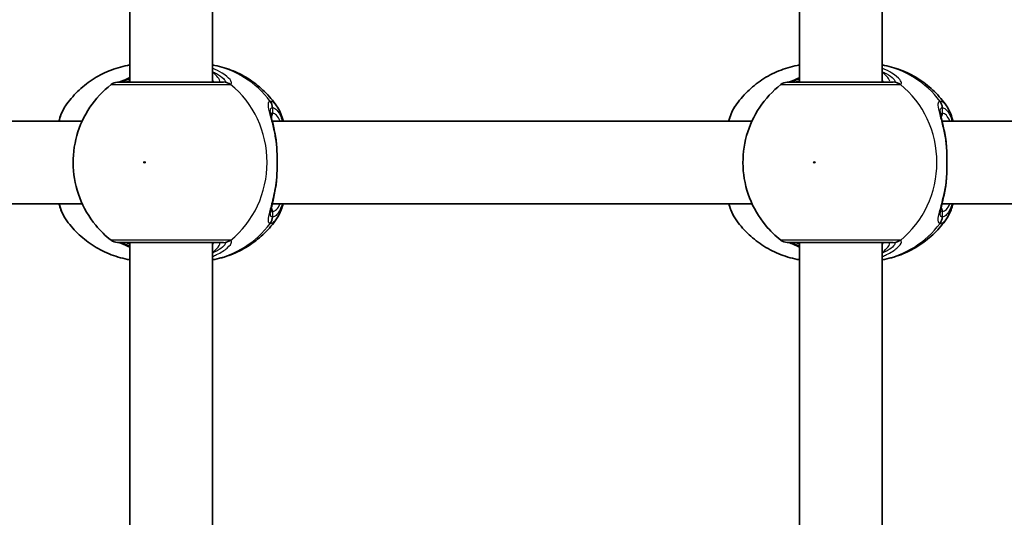
# Model space of a CAD drawing. Units: millimetres. Extents: x -3392 to 4593, y -3763 to 4105.
# Drawn here: x -464 to -273, y 1755 to 1851 of the extents above; entities that cross this region are included whole.
import ezdxf

# ---------------------------------------------------------------- set-up
doc = ezdxf.new("R2010")
doc.units = ezdxf.units.MM
doc.layers.add('Widoczne (ISO)', color=7, linetype='Continuous', lineweight=35)
doc.layers.add('Widoczne wąskie (ISO)', color=7, linetype='Continuous', lineweight=25)

msp = doc.modelspace()

# ---------------------------------------------------------------- linework, layer by layer
at = {"layer": 'Widoczne (ISO)'}
for p, q in [((-442.31, 1907.86), (-442.31, 1838.86)), ((-426.31, 1907.86), (-426.31, 1838.86)), ((-312.75, 1907.86), (-312.75, 1838.86)), ((-296.75, 1907.86), (-296.75, 1838.86)), ((-451.51, 1831.36), (-544.31, 1831.36)), ((-321.95, 1831.36), (-414.75, 1831.36)), ((-192.39, 1831.36), (-285.19, 1831.36)), ((-451.51, 1815.36), (-544.31, 1815.36)), ((-321.95, 1815.36), (-414.75, 1815.36)), ((-192.39, 1815.36), (-285.19, 1815.36)), ((-442.31, 1807.86), (-442.31, 1738.86)), ((-426.31, 1807.86), (-426.31, 1738.86)), ((-312.75, 1807.86), (-312.75, 1738.86)), ((-296.75, 1807.86), (-296.75, 1738.86))]:
    msp.add_line(p, q, dxfattribs=at)
for centre, start, end in [((-444.69, 1836.86), 90, 128.0878), ((-315.13, 1836.86), 90, 128.0878), ((-444.69, 1809.86), 231.9122, 270), ((-315.13, 1809.86), 231.9122, 270)]:
    msp.add_arc(centre, 2, start, end, dxfattribs=at)
for points, knots in [([(-454.72, 1834.32), (-454.04, 1835.3), (-453.27, 1836.21), (-451.55, 1837.9), (-450.6, 1838.66), (-448.56, 1840.01), (-447.47, 1840.59), (-445.18, 1841.54), (-443.98, 1841.9), (-442.61, 1842.17), (-442.46, 1842.2), (-442.31, 1842.23)], [0.6287727, 0.6287727, 0.6287727, 0.6287727, 0.8171774, 0.8171774, 1.0055821, 1.0055821, 1.1939869, 1.1939869, 1.3823916, 1.3823916, 1.4050095, 1.4050095, 1.4050095, 1.4050095]), ([(-413.9, 1834.32), (-414.58, 1835.3), (-415.36, 1836.21), (-417.08, 1837.9), (-418.03, 1838.66), (-420.07, 1840.01), (-421.16, 1840.59), (-423.45, 1841.54), (-424.65, 1841.9), (-426.02, 1842.17), (-426.16, 1842.2), (-426.31, 1842.23)], [3.7703653, 3.7703653, 3.7703653, 3.7703653, 3.95877, 3.95877, 4.1471748, 4.1471748, 4.3355795, 4.3355795, 4.5239842, 4.5239842, 4.5466022, 4.5466022, 4.5466022, 4.5466022]), ([(-325.16, 1834.32), (-324.48, 1835.3), (-323.71, 1836.21), (-321.99, 1837.9), (-321.04, 1838.66), (-319, 1840.01), (-317.91, 1840.59), (-315.62, 1841.54), (-314.42, 1841.9), (-313.05, 1842.17), (-312.9, 1842.2), (-312.75, 1842.23)], [0.6287727, 0.6287727, 0.6287727, 0.6287727, 0.8171774, 0.8171774, 1.0055821, 1.0055821, 1.1939869, 1.1939869, 1.3823916, 1.3823916, 1.4050095, 1.4050095, 1.4050095, 1.4050095]), ([(-284.34, 1834.32), (-285.02, 1835.3), (-285.8, 1836.21), (-287.52, 1837.9), (-288.47, 1838.66), (-290.51, 1840.01), (-291.6, 1840.59), (-293.89, 1841.54), (-295.09, 1841.9), (-296.46, 1842.17), (-296.61, 1842.2), (-296.75, 1842.23)], [3.7703653, 3.7703653, 3.7703653, 3.7703653, 3.95877, 3.95877, 4.1471748, 4.1471748, 4.3355795, 4.3355795, 4.5239842, 4.5239842, 4.5466022, 4.5466022, 4.5466022, 4.5466022]), ([(-445.92, 1838.43), (-447.53, 1837.17), (-448.91, 1835.67), (-451.16, 1832.32), (-452.01, 1830.46), (-453.1, 1826.57), (-453.33, 1824.53), (-453.15, 1820.46), (-452.73, 1818.43), (-451.26, 1814.59), (-450.21, 1812.78), (-448.01, 1810.12), (-447.02, 1809.14), (-445.92, 1808.29)], [5.357278, 5.357278, 5.357278, 5.357278, 5.673898, 5.673898, 5.998711, 5.998711, 6.330073, 6.330073, 6.663452, 6.663452, 6.993261, 6.993261, 7.209092, 7.209092, 7.209092, 7.209092]), ([(-424.18, 1838.86), (-424.33, 1838.86), (-424.51, 1838.86), (-425.61, 1838.86), (-427.03, 1838.86), (-430.4, 1838.86), (-432.32, 1838.86), (-436.05, 1838.86), (-437.85, 1838.86), (-440.9, 1838.86), (-442.17, 1838.86), (-443.97, 1838.86), (-444.52, 1838.86), (-444.68, 1838.86), (-444.69, 1838.86), (-444.69, 1838.86)], [0, 0, 0, 0, 0.129537, 0.129537, 0.725375, 0.725375, 1.299703, 1.299703, 1.842753, 1.842753, 2.356937, 2.356937, 2.86021, 2.86021, 2.946089, 2.946089, 2.946089, 2.946089]), ([(-442.31, 1839.76), (-442.35, 1839.75), (-442.38, 1839.73), (-442.99, 1839.45), (-443.5, 1839.23), (-444.17, 1838.96), (-444.39, 1838.89), (-444.5, 1838.86), (-444.51, 1838.86), (-444.52, 1838.86)], [2.9030306, 2.9030306, 2.9030306, 2.9030306, 2.916303, 2.916303, 3.158672, 3.158672, 3.3464746, 3.3464746, 3.368924, 3.368924, 3.368924, 3.368924]), ([(-316.36, 1838.43), (-317.97, 1837.17), (-319.35, 1835.67), (-321.6, 1832.32), (-322.45, 1830.46), (-323.54, 1826.57), (-323.77, 1824.53), (-323.59, 1820.46), (-323.17, 1818.43), (-321.7, 1814.59), (-320.65, 1812.78), (-318.45, 1810.12), (-317.46, 1809.14), (-316.36, 1808.29)], [5.357278, 5.357278, 5.357278, 5.357278, 5.673898, 5.673898, 5.998711, 5.998711, 6.330073, 6.330073, 6.663452, 6.663452, 6.993261, 6.993261, 7.209092, 7.209092, 7.209092, 7.209092]), ([(-294.62, 1838.86), (-294.77, 1838.86), (-294.95, 1838.86), (-296.05, 1838.86), (-297.48, 1838.86), (-300.84, 1838.86), (-302.76, 1838.86), (-306.49, 1838.86), (-308.29, 1838.86), (-311.34, 1838.86), (-312.61, 1838.86), (-314.41, 1838.86), (-314.96, 1838.86), (-315.12, 1838.86), (-315.13, 1838.86), (-315.13, 1838.86)], [0, 0, 0, 0, 0.129537, 0.129537, 0.725375, 0.725375, 1.299703, 1.299703, 1.842753, 1.842753, 2.356937, 2.356937, 2.86021, 2.86021, 2.946089, 2.946089, 2.946089, 2.946089]), ([(-312.75, 1839.76), (-312.79, 1839.75), (-312.82, 1839.73), (-313.44, 1839.45), (-313.94, 1839.23), (-314.61, 1838.96), (-314.83, 1838.89), (-314.94, 1838.86), (-314.95, 1838.86), (-314.96, 1838.86)], [2.9030306, 2.9030306, 2.9030306, 2.9030306, 2.916303, 2.916303, 3.158672, 3.158672, 3.3464746, 3.3464746, 3.368924, 3.368924, 3.368924, 3.368924]), ([(-454.72, 1834.32), (-455.26, 1833.56), (-455.62, 1832.67), (-455.95, 1831.55), (-455.98, 1831.46), (-456, 1831.36)], [0.3784833, 0.3784833, 0.3784833, 0.3784833, 0.7705784, 0.7705784, 0.8067236, 0.8067236, 0.8067236, 0.8067236]), ([(-413.9, 1834.32), (-413.37, 1833.56), (-413.01, 1832.67), (-412.68, 1831.55), (-412.65, 1831.46), (-412.62, 1831.36)], [0.3784833, 0.3784833, 0.3784833, 0.3784833, 0.7705784, 0.7705784, 0.8067236, 0.8067236, 0.8067236, 0.8067236]), ([(-325.16, 1834.32), (-325.7, 1833.56), (-326.06, 1832.67), (-326.39, 1831.55), (-326.42, 1831.46), (-326.45, 1831.36)], [0.3784833, 0.3784833, 0.3784833, 0.3784833, 0.7705784, 0.7705784, 0.8067236, 0.8067236, 0.8067236, 0.8067236]), ([(-284.34, 1834.32), (-283.81, 1833.56), (-283.45, 1832.67), (-283.12, 1831.55), (-283.09, 1831.46), (-283.06, 1831.36)], [0.3784833, 0.3784833, 0.3784833, 0.3784833, 0.7705784, 0.7705784, 0.8067236, 0.8067236, 0.8067236, 0.8067236]), ([(-415.12, 1833.2), (-415.12, 1833.19), (-415.12, 1833.14), (-415.1, 1832.93), (-415.06, 1832.74), (-414.96, 1832.26), (-414.89, 1831.94), (-414.71, 1831.22), (-414.62, 1830.81), (-414.42, 1829.95), (-414.32, 1829.48), (-414.18, 1828.74), (-414.13, 1828.48), (-414.09, 1828.21)], [0.3711066, 0.3711066, 0.3711066, 0.3711066, 0.4673265, 0.4673265, 0.6001229, 0.6001229, 0.7558245, 0.7558245, 0.911526, 0.911526, 1.0672276, 1.0672276, 1.1496143, 1.1496143, 1.1496143, 1.1496143]), ([(-285.56, 1833.2), (-285.56, 1833.19), (-285.56, 1833.14), (-285.54, 1832.93), (-285.5, 1832.74), (-285.4, 1832.26), (-285.33, 1831.94), (-285.16, 1831.22), (-285.06, 1830.81), (-284.86, 1829.95), (-284.76, 1829.48), (-284.62, 1828.74), (-284.57, 1828.48), (-284.53, 1828.21)], [0.3711066, 0.3711066, 0.3711066, 0.3711066, 0.4673265, 0.4673265, 0.6001229, 0.6001229, 0.7558245, 0.7558245, 0.911526, 0.911526, 1.0672276, 1.0672276, 1.1496143, 1.1496143, 1.1496143, 1.1496143]), ([(-413.91, 1826.66), (-413.92, 1826.77), (-413.92, 1826.87), (-413.94, 1827.08), (-413.95, 1827.19), (-413.97, 1827.4), (-413.99, 1827.5), (-414.01, 1827.7), (-414.02, 1827.81), (-414.05, 1828.01), (-414.07, 1828.11), (-414.09, 1828.21)], [0, 0, 0, 0, 0.0328596, 0.0328596, 0.0657191, 0.0657191, 0.0985787, 0.0985787, 0.1314383, 0.1314383, 0.1642978, 0.1642978, 0.1642978, 0.1642978]), ([(-413.91, 1826.66), (-413.88, 1826.24), (-413.85, 1825.81), (-413.81, 1824.94), (-413.8, 1824.49), (-413.78, 1823.59), (-413.78, 1823.13), (-413.8, 1822.23), (-413.81, 1821.78), (-413.85, 1820.91), (-413.88, 1820.48), (-413.91, 1820.06)], [5.754988, 5.754988, 5.754988, 5.754988, 5.8874973, 5.8874973, 6.0200067, 6.0200067, 6.152516, 6.152516, 6.2850254, 6.2850254, 6.4175347, 6.4175347, 6.4175347, 6.4175347]), ([(-284.35, 1826.66), (-284.36, 1826.77), (-284.36, 1826.87), (-284.38, 1827.08), (-284.39, 1827.19), (-284.41, 1827.4), (-284.43, 1827.5), (-284.45, 1827.7), (-284.46, 1827.81), (-284.49, 1828.01), (-284.51, 1828.11), (-284.53, 1828.21)], [0, 0, 0, 0, 0.0328596, 0.0328596, 0.0657191, 0.0657191, 0.0985787, 0.0985787, 0.1314383, 0.1314383, 0.1642978, 0.1642978, 0.1642978, 0.1642978]), ([(-284.35, 1826.66), (-284.32, 1826.24), (-284.29, 1825.81), (-284.25, 1824.94), (-284.24, 1824.49), (-284.23, 1823.59), (-284.23, 1823.13), (-284.24, 1822.23), (-284.25, 1821.78), (-284.29, 1820.91), (-284.32, 1820.48), (-284.35, 1820.06)], [5.754988, 5.754988, 5.754988, 5.754988, 5.8874973, 5.8874973, 6.0200067, 6.0200067, 6.152516, 6.152516, 6.2850254, 6.2850254, 6.4175347, 6.4175347, 6.4175347, 6.4175347]), ([(-413.91, 1820.06), (-413.92, 1819.95), (-413.92, 1819.85), (-413.94, 1819.64), (-413.95, 1819.53), (-413.97, 1819.32), (-413.99, 1819.22), (-414.01, 1819.02), (-414.02, 1818.91), (-414.05, 1818.71), (-414.07, 1818.61), (-414.09, 1818.51)], [0, 0, 0, 0, 0.0328596, 0.0328596, 0.0657191, 0.0657191, 0.0985787, 0.0985787, 0.1314383, 0.1314383, 0.1642978, 0.1642978, 0.1642978, 0.1642978]), ([(-284.35, 1820.06), (-284.36, 1819.95), (-284.36, 1819.85), (-284.38, 1819.64), (-284.39, 1819.53), (-284.41, 1819.32), (-284.43, 1819.22), (-284.45, 1819.02), (-284.46, 1818.91), (-284.49, 1818.71), (-284.51, 1818.61), (-284.53, 1818.51)], [0, 0, 0, 0, 0.0328596, 0.0328596, 0.0657191, 0.0657191, 0.0985787, 0.0985787, 0.1314383, 0.1314383, 0.1642978, 0.1642978, 0.1642978, 0.1642978]), ([(-414.09, 1818.51), (-414.17, 1818), (-414.27, 1817.52), (-414.46, 1816.59), (-414.56, 1816.15), (-414.75, 1815.35), (-414.84, 1814.98), (-414.99, 1814.34), (-415.05, 1814.07), (-415.12, 1813.67), (-415.12, 1813.53), (-415.12, 1813.52)], [2.3037006, 2.3037006, 2.3037006, 2.3037006, 2.4594021, 2.4594021, 2.6151037, 2.6151037, 2.7708052, 2.7708052, 2.9265068, 2.9265068, 3.0822083, 3.0822083, 3.0822083, 3.0822083]), ([(-284.53, 1818.51), (-284.61, 1818), (-284.71, 1817.52), (-284.9, 1816.59), (-285, 1816.15), (-285.19, 1815.35), (-285.28, 1814.98), (-285.43, 1814.34), (-285.49, 1814.07), (-285.56, 1813.67), (-285.56, 1813.53), (-285.56, 1813.52)], [2.3037006, 2.3037006, 2.3037006, 2.3037006, 2.4594021, 2.4594021, 2.6151037, 2.6151037, 2.7708052, 2.7708052, 2.9265068, 2.9265068, 3.0822083, 3.0822083, 3.0822083, 3.0822083]), ([(-456, 1815.36), (-455.89, 1814.94), (-455.76, 1814.54), (-455.37, 1813.51), (-455.09, 1812.93), (-454.72, 1812.4)], [2.462206, 2.462206, 2.462206, 2.462206, 2.6188282, 2.6188282, 2.8903613, 2.8903613, 2.8903613, 2.8903613]), ([(-412.62, 1815.36), (-412.74, 1814.94), (-412.87, 1814.54), (-413.25, 1813.51), (-413.53, 1812.93), (-413.9, 1812.4)], [2.462206, 2.462206, 2.462206, 2.462206, 2.6188282, 2.6188282, 2.8903613, 2.8903613, 2.8903613, 2.8903613]), ([(-326.45, 1815.36), (-326.33, 1814.94), (-326.2, 1814.54), (-325.81, 1813.51), (-325.53, 1812.93), (-325.16, 1812.4)], [2.462206, 2.462206, 2.462206, 2.462206, 2.6188282, 2.6188282, 2.8903613, 2.8903613, 2.8903613, 2.8903613]), ([(-283.06, 1815.36), (-283.18, 1814.94), (-283.31, 1814.54), (-283.69, 1813.51), (-283.97, 1812.93), (-284.34, 1812.4)], [2.462206, 2.462206, 2.462206, 2.462206, 2.6188282, 2.6188282, 2.8903613, 2.8903613, 2.8903613, 2.8903613]), ([(-442.31, 1804.49), (-442.46, 1804.52), (-442.61, 1804.55), (-443.98, 1804.82), (-445.18, 1805.18), (-447.47, 1806.13), (-448.56, 1806.71), (-450.6, 1808.06), (-451.55, 1808.82), (-453.27, 1810.51), (-454.04, 1811.42), (-454.72, 1812.4)], [4.8781758, 4.8781758, 4.8781758, 4.8781758, 4.9007937, 4.9007937, 5.0891984, 5.0891984, 5.2776032, 5.2776032, 5.4660079, 5.4660079, 5.6544126, 5.6544126, 5.6544126, 5.6544126]), ([(-426.31, 1804.49), (-426.16, 1804.52), (-426.02, 1804.55), (-424.65, 1804.82), (-423.45, 1805.18), (-421.16, 1806.13), (-420.07, 1806.71), (-418.03, 1808.06), (-417.08, 1808.82), (-415.36, 1810.51), (-414.58, 1811.42), (-413.9, 1812.4)], [1.7365831, 1.7365831, 1.7365831, 1.7365831, 1.7592011, 1.7592011, 1.9476058, 1.9476058, 2.1360105, 2.1360105, 2.3244153, 2.3244153, 2.51282, 2.51282, 2.51282, 2.51282]), ([(-312.75, 1804.49), (-312.9, 1804.52), (-313.05, 1804.55), (-314.42, 1804.82), (-315.62, 1805.18), (-317.91, 1806.13), (-319, 1806.71), (-321.04, 1808.06), (-321.99, 1808.82), (-323.71, 1810.51), (-324.48, 1811.42), (-325.16, 1812.4)], [4.8781758, 4.8781758, 4.8781758, 4.8781758, 4.9007937, 4.9007937, 5.0891984, 5.0891984, 5.2776032, 5.2776032, 5.4660079, 5.4660079, 5.6544126, 5.6544126, 5.6544126, 5.6544126]), ([(-296.75, 1804.49), (-296.61, 1804.52), (-296.46, 1804.55), (-295.09, 1804.82), (-293.89, 1805.18), (-291.6, 1806.13), (-290.51, 1806.71), (-288.47, 1808.06), (-287.52, 1808.82), (-285.8, 1810.51), (-285.02, 1811.42), (-284.34, 1812.4)], [1.7365831, 1.7365831, 1.7365831, 1.7365831, 1.7592011, 1.7592011, 1.9476058, 1.9476058, 2.1360105, 2.1360105, 2.3244153, 2.3244153, 2.51282, 2.51282, 2.51282, 2.51282]), ([(-444.69, 1807.86), (-444.69, 1807.86), (-444.54, 1807.86), (-443.83, 1807.86), (-443.13, 1807.86), (-441.23, 1807.86), (-439.99, 1807.86), (-437.09, 1807.86), (-435.41, 1807.86), (-432, 1807.86), (-430.28, 1807.86), (-427.07, 1807.86), (-425.65, 1807.86), (-424.53, 1807.86), (-424.34, 1807.86), (-424.18, 1807.86)], [0.228667, 0.228667, 0.228667, 0.228667, 0.5364, 0.5364, 0.96552, 0.96552, 1.422771, 1.422771, 1.925821, 1.925821, 2.446576, 2.446576, 3.038238, 3.038238, 3.174755, 3.174755, 3.174755, 3.174755]), ([(-444.52, 1807.86), (-444.5, 1807.86), (-444.46, 1807.85), (-444.3, 1807.8), (-444.13, 1807.74), (-443.63, 1807.54), (-443.27, 1807.39), (-442.69, 1807.13), (-442.5, 1807.04), (-442.31, 1806.96)], [0.0368544, 0.0368544, 0.0368544, 0.0368544, 0.0995393, 0.0995393, 0.2394146, 0.2394146, 0.4249656, 0.4249656, 0.5033408, 0.5033408, 0.5033408, 0.5033408]), ([(-315.13, 1807.86), (-315.13, 1807.86), (-314.98, 1807.86), (-314.27, 1807.86), (-313.57, 1807.86), (-311.67, 1807.86), (-310.43, 1807.86), (-307.53, 1807.86), (-305.85, 1807.86), (-302.44, 1807.86), (-300.72, 1807.86), (-297.51, 1807.86), (-296.09, 1807.86), (-294.97, 1807.86), (-294.78, 1807.86), (-294.62, 1807.86)], [0.228667, 0.228667, 0.228667, 0.228667, 0.5364, 0.5364, 0.96552, 0.96552, 1.422771, 1.422771, 1.925821, 1.925821, 2.446576, 2.446576, 3.038238, 3.038238, 3.174755, 3.174755, 3.174755, 3.174755]), ([(-314.96, 1807.86), (-314.94, 1807.86), (-314.9, 1807.85), (-314.74, 1807.8), (-314.57, 1807.74), (-314.07, 1807.54), (-313.71, 1807.39), (-313.13, 1807.13), (-312.95, 1807.04), (-312.75, 1806.96)], [0.0368544, 0.0368544, 0.0368544, 0.0368544, 0.0995393, 0.0995393, 0.2394146, 0.2394146, 0.4249656, 0.4249656, 0.5033408, 0.5033408, 0.5033408, 0.5033408])]:
    msp.add_open_spline(points, degree=3, knots=knots, dxfattribs=at)
at = {"layer": 'Widoczne wąskie (ISO)'}
for p, q in [((-414.66, 1832.86), (-414.66, 1833.93)), ((-285.1, 1832.86), (-285.1, 1833.93)), ((-414.66, 1812.79), (-414.66, 1813.86)), ((-285.1, 1812.79), (-285.1, 1813.86))]:
    msp.add_line(p, q, dxfattribs=at)
for centre, major_axis, ratio, start_param, end_param in [((-429.6, 1823.36), (0, 19.15), 0.9597, 5.37679, 6.103356), ((-300.04, 1823.36), (0, 19.15), 0.9597, 5.37679, 6.103356), ((-444.24, 1836.88), (-0.3, 1.98), 0.937694, 6.139565, 6.267559), ((-424.18, 1836.86), (0, 2), 0.938796, 5.61859, 6.283185), ((-423.99, 1836.88), (-0.46, 1.95), 0.974918, 5.393246, 6.057834), ((-434.12, 1823.36), (0, 19.15), 0.9597, 3.804461, 5.620317), ((-314.68, 1836.88), (-0.3, 1.98), 0.937694, 6.139565, 6.267559), ((-294.62, 1836.86), (0, 2), 0.938796, 5.61859, 6.283185), ((-294.43, 1836.88), (-0.46, 1.95), 0.974918, 5.393246, 6.057834), ((-304.56, 1823.36), (0, 19.15), 0.9597, 3.804461, 5.620317), ((-416.64, 1833.93), (-0.16, 1.99), 0.964117, 4.633362, 5.297949), ((-416.58, 1833.93), (0.16, 1.99), 0.959469, 4.787156, 5.451743), ((-287.08, 1833.93), (-0.16, 1.99), 0.964117, 4.633362, 5.297949), ((-287.02, 1833.93), (0.16, 1.99), 0.959469, 4.787156, 5.451743), ((-415.62, 1832.86), (0, -1), 0.9597, 0.791092, 1.570796), ((-414.66, 1823.36), (0, 9.5), 0.281028, 5.713564, 6.283185), ((-286.06, 1832.86), (0, -1), 0.9597, 0.791092, 1.570796), ((-285.1, 1823.36), (0, 9.5), 0.281028, 5.713564, 6.283185), ((-414.91, 1826.59), (0.997, 0.072), 0.368845, 0, 0.302092), ((-285.35, 1826.59), (0.997, 0.072), 0.368845, 0, 0.302092), ((-414.91, 1820.13), (0.997, -0.072), 0.368845, 5.981093, 6.283185), ((-285.35, 1820.13), (0.997, -0.072), 0.368845, 5.981093, 6.283185), ((-414.66, 1823.36), (0, -9.5), 0.281028, 0, 0.569621), ((-285.1, 1823.36), (0, -9.5), 0.281028, 0, 0.569621), ((-415.62, 1813.86), (0, 1), 0.9597, 4.712389, 5.492145), ((-286.06, 1813.86), (0, 1), 0.9597, 4.712389, 5.492145), ((-429.6, 1823.36), (0, -19.15), 0.9597, 0.179829, 0.906395), ((-416.64, 1812.79), (-0.16, -1.99), 0.964117, 0.985237, 1.649823), ((-416.58, 1812.79), (0.16, -1.99), 0.959469, 0.831442, 1.496029), ((-300.04, 1823.36), (0, -19.15), 0.9597, 0.179829, 0.906395), ((-287.08, 1812.79), (-0.16, -1.99), 0.964117, 0.985237, 1.649823), ((-287.02, 1812.79), (0.16, -1.99), 0.959469, 0.831442, 1.496029), ((-444.24, 1809.84), (-0.3, -1.98), 0.937694, 0.015626, 0.143621), ((-424.18, 1809.86), (0, -2), 0.938796, 0, 0.664596), ((-423.99, 1809.84), (-0.46, -1.95), 0.974918, 0.225351, 0.889939), ((-314.68, 1809.84), (-0.3, -1.98), 0.937694, 0.015626, 0.143621), ((-294.62, 1809.86), (0, -2), 0.938796, 0, 0.664596), ((-294.43, 1809.84), (-0.46, -1.95), 0.974918, 0.225351, 0.889939)]:
    msp.add_ellipse(centre, major_axis=major_axis, ratio=ratio, start_param=start_param, end_param=end_param, dxfattribs=at)
for centre in [(-439.46, 1823.36), (-309.9, 1823.36)]:
    msp.add_ellipse(centre, major_axis=(0, -0.15), ratio=0.9597, dxfattribs=at)
for points, knots in [([(-422.81, 1838.45), (-422.69, 1838.49), (-422.62, 1838.56), (-422.58, 1838.83), (-422.68, 1839.08), (-423.22, 1839.76), (-423.74, 1840.22), (-424.97, 1840.99), (-425.61, 1841.3), (-426.31, 1841.57)], [0, 0, 0, 0, 0.165681, 0.165681, 0.430771, 0.430771, 0.763373, 0.763373, 1.015288, 1.015288, 1.015288, 1.015288]), ([(-426.31, 1840.91), (-426.04, 1840.8), (-425.79, 1840.68), (-424.93, 1840.22), (-424.45, 1839.87), (-423.95, 1839.35), (-423.84, 1839.16), (-423.87, 1838.95), (-423.92, 1838.9), (-424.02, 1838.88)], [-0.8843133, -0.8843133, -0.8843133, -0.8843133, -0.7633729, -0.7633729, -0.4307707, -0.4307707, -0.165681, -0.165681, 0, 0, 0, 0]), ([(-425.2, 1838.86), (-425.07, 1838.86), (-424.98, 1838.89), (-424.84, 1839.02), (-424.85, 1839.17), (-425.08, 1839.62), (-425.35, 1839.95), (-425.91, 1840.48), (-426.1, 1840.64), (-426.31, 1840.81)], [12.5468793, 12.5468793, 12.5468793, 12.5468793, 12.6933797, 12.6933797, 12.9277802, 12.9277802, 13.2325008, 13.2325008, 13.3638599, 13.3638599, 13.3638599, 13.3638599]), ([(-293.25, 1838.45), (-293.13, 1838.49), (-293.06, 1838.56), (-293.02, 1838.83), (-293.12, 1839.08), (-293.66, 1839.76), (-294.18, 1840.22), (-295.41, 1840.99), (-296.05, 1841.3), (-296.75, 1841.57)], [0, 0, 0, 0, 0.165681, 0.165681, 0.430771, 0.430771, 0.763373, 0.763373, 1.015288, 1.015288, 1.015288, 1.015288]), ([(-296.75, 1840.91), (-296.48, 1840.8), (-296.23, 1840.68), (-295.37, 1840.22), (-294.89, 1839.87), (-294.39, 1839.35), (-294.28, 1839.16), (-294.31, 1838.95), (-294.36, 1838.9), (-294.46, 1838.88)], [-0.8843133, -0.8843133, -0.8843133, -0.8843133, -0.7633729, -0.7633729, -0.4307707, -0.4307707, -0.165681, -0.165681, 0, 0, 0, 0]), ([(-295.64, 1838.86), (-295.51, 1838.86), (-295.42, 1838.89), (-295.28, 1839.02), (-295.29, 1839.17), (-295.52, 1839.62), (-295.79, 1839.95), (-296.35, 1840.48), (-296.54, 1840.64), (-296.75, 1840.81)], [12.5468793, 12.5468793, 12.5468793, 12.5468793, 12.6933797, 12.6933797, 12.9277802, 12.9277802, 13.2325008, 13.2325008, 13.3638599, 13.3638599, 13.3638599, 13.3638599]), ([(-445.92, 1838.43), (-445.92, 1838.43), (-445.91, 1838.43), (-445.73, 1838.43), (-445.12, 1838.43), (-443.11, 1838.43), (-441.69, 1838.43), (-438.29, 1838.43), (-436.28, 1838.43), (-432.12, 1838.43), (-429.97, 1838.43), (-426.21, 1838.43), (-424.62, 1838.43), (-423.39, 1838.43), (-423.19, 1838.43), (-423.03, 1838.43)], [-2.946089, -2.946089, -2.946089, -2.946089, -2.86021, -2.86021, -2.356937, -2.356937, -1.842753, -1.842753, -1.299703, -1.299703, -0.725375, -0.725375, -0.129537, -0.129537, 0, 0, 0, 0]), ([(-444.44, 1838.86), (-444.42, 1838.86), (-444.4, 1838.86), (-444.34, 1838.87), (-444.31, 1838.87), (-444.27, 1838.88)], [0, 0, 0, 0, 0.03504151, 0.03504151, 0.07008301, 0.07008301, 0.07008301, 0.07008301]), ([(-444.27, 1838.88), (-444.05, 1838.91), (-443.75, 1838.99), (-443.07, 1839.23), (-442.71, 1839.38), (-442.31, 1839.54)], [-3.4063648, -3.4063648, -3.4063648, -3.4063648, -3.1821449, -3.1821449, -2.9934085, -2.9934085, -2.9934085, -2.9934085]), ([(-424.02, 1838.88), (-424.04, 1838.87), (-424.06, 1838.87), (-424.12, 1838.86), (-424.15, 1838.86), (-424.18, 1838.86)], [0, 0, 0, 0, 0.03504151, 0.03504151, 0.07008301, 0.07008301, 0.07008301, 0.07008301]), ([(-423.03, 1838.43), (-422.98, 1838.43), (-422.94, 1838.44), (-422.87, 1838.44), (-422.83, 1838.45), (-422.81, 1838.45)], [-0.07008301, -0.07008301, -0.07008301, -0.07008301, -0.03504151, -0.03504151, 0, 0, 0, 0]), ([(-316.36, 1838.43), (-316.36, 1838.43), (-316.35, 1838.43), (-316.17, 1838.43), (-315.56, 1838.43), (-313.55, 1838.43), (-312.13, 1838.43), (-308.73, 1838.43), (-306.72, 1838.43), (-302.56, 1838.43), (-300.41, 1838.43), (-296.65, 1838.43), (-295.06, 1838.43), (-293.83, 1838.43), (-293.63, 1838.43), (-293.47, 1838.43)], [-2.946089, -2.946089, -2.946089, -2.946089, -2.86021, -2.86021, -2.356937, -2.356937, -1.842753, -1.842753, -1.299703, -1.299703, -0.725375, -0.725375, -0.129537, -0.129537, 0, 0, 0, 0]), ([(-314.88, 1838.86), (-314.86, 1838.86), (-314.84, 1838.86), (-314.78, 1838.87), (-314.75, 1838.87), (-314.71, 1838.88)], [0, 0, 0, 0, 0.03504151, 0.03504151, 0.07008301, 0.07008301, 0.07008301, 0.07008301]), ([(-314.71, 1838.88), (-314.49, 1838.91), (-314.19, 1838.99), (-313.51, 1839.23), (-313.15, 1839.38), (-312.75, 1839.54)], [-3.4063648, -3.4063648, -3.4063648, -3.4063648, -3.1821449, -3.1821449, -2.9934085, -2.9934085, -2.9934085, -2.9934085]), ([(-294.46, 1838.88), (-294.48, 1838.87), (-294.5, 1838.87), (-294.56, 1838.86), (-294.59, 1838.86), (-294.62, 1838.86)], [0, 0, 0, 0, 0.03504151, 0.03504151, 0.07008301, 0.07008301, 0.07008301, 0.07008301]), ([(-293.47, 1838.43), (-293.42, 1838.43), (-293.38, 1838.44), (-293.31, 1838.44), (-293.28, 1838.45), (-293.25, 1838.45)], [-0.07008301, -0.07008301, -0.07008301, -0.07008301, -0.03504151, -0.03504151, 0, 0, 0, 0]), ([(-455.92, 1831.36), (-455.7, 1832.21), (-455.45, 1832.94), (-455.03, 1833.83), (-454.88, 1834.1), (-454.72, 1834.32)], [-0.8479331, -0.8479331, -0.8479331, -0.8479331, -0.5387277, -0.5387277, -0.3784833, -0.3784833, -0.3784833, -0.3784833]), ([(-415.13, 1835.17), (-415.28, 1835.15), (-415.38, 1835.09), (-415.57, 1834.81), (-415.58, 1834.51), (-415.45, 1833.57), (-415.25, 1832.84), (-414.82, 1831.22), (-414.6, 1830.35), (-414.23, 1828.58), (-414.07, 1827.69), (-413.96, 1826.77)], [0, 0, 0, 0, 0.164774, 0.164774, 0.428412, 0.428412, 0.76194, 0.76194, 1.048751, 1.048751, 1.304861, 1.304861, 1.304861, 1.304861]), ([(-415.06, 1835.17), (-415.07, 1835.17), (-415.08, 1835.17), (-415.11, 1835.17), (-415.12, 1835.17), (-415.13, 1835.17)], [-0.02300051, -0.02300051, -0.02300051, -0.02300051, -0.01150026, -0.01150026, 0, 0, 0, 0]), ([(-413.9, 1834.32), (-414.07, 1834.56), (-414.24, 1834.75), (-414.63, 1835.06), (-414.84, 1835.15), (-415.06, 1835.17)], [-0.3784833, -0.3784833, -0.3784833, -0.3784833, -0.2072029, -0.2072029, 0, 0, 0, 0]), ([(-326.36, 1831.36), (-326.14, 1832.21), (-325.89, 1832.94), (-325.47, 1833.83), (-325.32, 1834.1), (-325.16, 1834.32)], [-0.8479331, -0.8479331, -0.8479331, -0.8479331, -0.5387277, -0.5387277, -0.3784833, -0.3784833, -0.3784833, -0.3784833]), ([(-285.57, 1835.17), (-285.72, 1835.15), (-285.82, 1835.09), (-286.01, 1834.81), (-286.02, 1834.51), (-285.89, 1833.57), (-285.69, 1832.84), (-285.26, 1831.22), (-285.04, 1830.35), (-284.67, 1828.58), (-284.51, 1827.69), (-284.4, 1826.77)], [0, 0, 0, 0, 0.164774, 0.164774, 0.428412, 0.428412, 0.76194, 0.76194, 1.048751, 1.048751, 1.304861, 1.304861, 1.304861, 1.304861]), ([(-285.5, 1835.17), (-285.51, 1835.17), (-285.53, 1835.17), (-285.55, 1835.17), (-285.56, 1835.17), (-285.57, 1835.17)], [-0.02300051, -0.02300051, -0.02300051, -0.02300051, -0.01150026, -0.01150026, 0, 0, 0, 0]), ([(-284.34, 1834.32), (-284.51, 1834.56), (-284.68, 1834.75), (-285.07, 1835.06), (-285.28, 1835.15), (-285.5, 1835.17)], [-0.3784833, -0.3784833, -0.3784833, -0.3784833, -0.2072029, -0.2072029, 0, 0, 0, 0]), ([(-415.12, 1833.2), (-415.12, 1833.46), (-415.08, 1833.65), (-414.93, 1833.87), (-414.84, 1833.92), (-414.71, 1833.93)], [-0.3711066, -0.3711066, -0.3711066, -0.3711066, -0.164774, -0.164774, 0, 0, 0, 0]), ([(-414.66, 1832.86), (-414.79, 1832.86), (-414.89, 1832.82), (-414.99, 1832.72), (-415.02, 1832.68), (-415.04, 1832.64)], [6.2734229, 6.2734229, 6.2734229, 6.2734229, 6.4200186, 6.4200186, 6.4810494, 6.4810494, 6.4810494, 6.4810494]), ([(-414.71, 1833.93), (-414.7, 1833.94), (-414.7, 1833.94), (-414.68, 1833.94), (-414.67, 1833.94), (-414.66, 1833.93)], [0, 0, 0, 0, 0.01150026, 0.01150026, 0.02300051, 0.02300051, 0.02300051, 0.02300051]), ([(-414.66, 1833.93), (-414.47, 1833.92), (-414.27, 1833.84), (-413.78, 1833.44), (-413.49, 1833.03), (-413.07, 1832.15), (-412.92, 1831.77), (-412.79, 1831.36)], [0, 0, 0, 0, 0.2072029, 0.2072029, 0.5387277, 0.5387277, 0.728255, 0.728255, 0.728255, 0.728255]), ([(-285.56, 1833.2), (-285.56, 1833.46), (-285.52, 1833.65), (-285.37, 1833.87), (-285.28, 1833.92), (-285.15, 1833.93)], [-0.3711066, -0.3711066, -0.3711066, -0.3711066, -0.164774, -0.164774, 0, 0, 0, 0]), ([(-285.1, 1832.86), (-285.23, 1832.86), (-285.33, 1832.82), (-285.43, 1832.72), (-285.46, 1832.68), (-285.48, 1832.64)], [6.2734229, 6.2734229, 6.2734229, 6.2734229, 6.4200186, 6.4200186, 6.4810494, 6.4810494, 6.4810494, 6.4810494]), ([(-285.15, 1833.93), (-285.15, 1833.94), (-285.14, 1833.94), (-285.12, 1833.94), (-285.11, 1833.94), (-285.1, 1833.93)], [0, 0, 0, 0, 0.01150026, 0.01150026, 0.02300051, 0.02300051, 0.02300051, 0.02300051]), ([(-285.1, 1833.93), (-284.91, 1833.92), (-284.71, 1833.84), (-284.22, 1833.44), (-283.93, 1833.03), (-283.51, 1832.15), (-283.36, 1831.77), (-283.23, 1831.36)], [0, 0, 0, 0, 0.2072029, 0.2072029, 0.5387277, 0.5387277, 0.728255, 0.728255, 0.728255, 0.728255]), ([(-413.96, 1826.77), (-413.88, 1825.69), (-413.83, 1824.53), (-413.83, 1823.36), (-413.83, 1822.79), (-413.84, 1822.21), (-413.88, 1821.07), (-413.92, 1820.5), (-413.96, 1819.95)], [5.754988, 5.754988, 5.754988, 5.754988, 6.0862698, 6.0862698, 6.0862698, 6.2497027, 6.2497027, 6.4175347, 6.4175347, 6.4175347, 6.4175347]), ([(-284.4, 1826.77), (-284.32, 1825.69), (-284.27, 1824.53), (-284.27, 1823.36), (-284.27, 1822.79), (-284.28, 1822.21), (-284.32, 1821.07), (-284.36, 1820.5), (-284.4, 1819.95)], [5.754988, 5.754988, 5.754988, 5.754988, 6.0862698, 6.0862698, 6.0862698, 6.2497027, 6.2497027, 6.4175347, 6.4175347, 6.4175347, 6.4175347]), ([(-413.96, 1819.95), (-413.96, 1819.95), (-413.96, 1819.94), (-414.13, 1818.54), (-414.41, 1817.2), (-414.94, 1815.04), (-415.18, 1814.17), (-415.53, 1812.72), (-415.61, 1812.18), (-415.45, 1811.68), (-415.33, 1811.57), (-415.13, 1811.55)], [2.148453, 2.148453, 2.148453, 2.148453, 2.14978, 2.14978, 2.539917, 2.539917, 2.871251, 2.871251, 3.229444, 3.229444, 3.453315, 3.453315, 3.453315, 3.453315]), ([(-284.4, 1819.95), (-284.4, 1819.95), (-284.4, 1819.94), (-284.57, 1818.54), (-284.85, 1817.2), (-285.38, 1815.04), (-285.63, 1814.17), (-285.97, 1812.72), (-286.05, 1812.18), (-285.9, 1811.68), (-285.77, 1811.57), (-285.57, 1811.55)], [2.148453, 2.148453, 2.148453, 2.148453, 2.14978, 2.14978, 2.539917, 2.539917, 2.871251, 2.871251, 3.229444, 3.229444, 3.453315, 3.453315, 3.453315, 3.453315]), ([(-454.72, 1812.4), (-455.15, 1813.01), (-455.54, 1813.94), (-455.88, 1815.2), (-455.9, 1815.28), (-455.92, 1815.36)], [-2.8903613, -2.8903613, -2.8903613, -2.8903613, -2.4510641, -2.4510641, -2.4209056, -2.4209056, -2.4209056, -2.4209056]), ([(-412.79, 1815.36), (-413.14, 1814.27), (-413.57, 1813.48), (-414.23, 1812.9), (-414.45, 1812.8), (-414.66, 1812.79)], [2.5405797, 2.5405797, 2.5405797, 2.5405797, 3.0398361, 3.0398361, 3.2688585, 3.2688585, 3.2688585, 3.2688585]), ([(-325.16, 1812.4), (-325.59, 1813.01), (-325.98, 1813.94), (-326.32, 1815.2), (-326.34, 1815.28), (-326.36, 1815.36)], [-2.8903613, -2.8903613, -2.8903613, -2.8903613, -2.4510641, -2.4510641, -2.4209056, -2.4209056, -2.4209056, -2.4209056]), ([(-283.23, 1815.36), (-283.58, 1814.27), (-284.01, 1813.48), (-284.67, 1812.9), (-284.89, 1812.8), (-285.1, 1812.79)], [2.5405797, 2.5405797, 2.5405797, 2.5405797, 3.0398361, 3.0398361, 3.2688585, 3.2688585, 3.2688585, 3.2688585]), ([(-414.71, 1812.79), (-414.88, 1812.8), (-415, 1812.9), (-415.1, 1813.19), (-415.12, 1813.34), (-415.12, 1813.52)], [-3.4533149, -3.4533149, -3.4533149, -3.4533149, -3.2294441, -3.2294441, -3.0822083, -3.0822083, -3.0822083, -3.0822083]), ([(-415.04, 1814.08), (-415, 1814), (-414.94, 1813.94), (-414.8, 1813.87), (-414.74, 1813.86), (-414.66, 1813.86)], [6.0658412, 6.0658412, 6.0658412, 6.0658412, 6.1839076, 6.1839076, 6.2734229, 6.2734229, 6.2734229, 6.2734229]), ([(-285.15, 1812.79), (-285.32, 1812.8), (-285.44, 1812.9), (-285.54, 1813.19), (-285.56, 1813.34), (-285.56, 1813.52)], [-3.4533149, -3.4533149, -3.4533149, -3.4533149, -3.2294441, -3.2294441, -3.0822083, -3.0822083, -3.0822083, -3.0822083]), ([(-285.48, 1814.08), (-285.44, 1814), (-285.38, 1813.94), (-285.25, 1813.87), (-285.18, 1813.86), (-285.1, 1813.86)], [6.0658412, 6.0658412, 6.0658412, 6.0658412, 6.1839076, 6.1839076, 6.2734229, 6.2734229, 6.2734229, 6.2734229]), ([(-415.13, 1811.55), (-415.12, 1811.55), (-415.11, 1811.55), (-415.08, 1811.55), (-415.07, 1811.55), (-415.06, 1811.55)], [-0.02300051, -0.02300051, -0.02300051, -0.02300051, -0.01150026, -0.01150026, 0, 0, 0, 0]), ([(-415.06, 1811.55), (-414.82, 1811.57), (-414.58, 1811.68), (-414.2, 1812.02), (-414.05, 1812.19), (-413.9, 1812.4)], [-3.2688585, -3.2688585, -3.2688585, -3.2688585, -3.0398361, -3.0398361, -2.8903613, -2.8903613, -2.8903613, -2.8903613]), ([(-414.66, 1812.79), (-414.67, 1812.78), (-414.68, 1812.78), (-414.7, 1812.78), (-414.7, 1812.78), (-414.71, 1812.79)], [0, 0, 0, 0, 0.01150026, 0.01150026, 0.02300051, 0.02300051, 0.02300051, 0.02300051]), ([(-285.57, 1811.55), (-285.56, 1811.55), (-285.55, 1811.55), (-285.53, 1811.55), (-285.51, 1811.55), (-285.5, 1811.55)], [-0.02300051, -0.02300051, -0.02300051, -0.02300051, -0.01150026, -0.01150026, 0, 0, 0, 0]), ([(-285.5, 1811.55), (-285.26, 1811.57), (-285.02, 1811.68), (-284.64, 1812.02), (-284.49, 1812.19), (-284.34, 1812.4)], [-3.2688585, -3.2688585, -3.2688585, -3.2688585, -3.0398361, -3.0398361, -2.8903613, -2.8903613, -2.8903613, -2.8903613]), ([(-285.1, 1812.79), (-285.11, 1812.78), (-285.12, 1812.78), (-285.14, 1812.78), (-285.15, 1812.78), (-285.15, 1812.79)], [0, 0, 0, 0, 0.01150026, 0.01150026, 0.02300051, 0.02300051, 0.02300051, 0.02300051]), ([(-423.03, 1808.29), (-423.2, 1808.29), (-423.41, 1808.29), (-424.66, 1808.29), (-426.25, 1808.29), (-429.83, 1808.29), (-431.75, 1808.29), (-435.56, 1808.29), (-437.44, 1808.29), (-440.68, 1808.29), (-442.06, 1808.29), (-444.18, 1808.29), (-444.96, 1808.29), (-445.75, 1808.29), (-445.92, 1808.29), (-445.92, 1808.29)], [-3.174755, -3.174755, -3.174755, -3.174755, -3.038238, -3.038238, -2.446576, -2.446576, -1.925821, -1.925821, -1.422771, -1.422771, -0.96552, -0.96552, -0.5364, -0.5364, -0.228667, -0.228667, -0.228667, -0.228667]), ([(-444.27, 1807.84), (-444.31, 1807.85), (-444.34, 1807.85), (-444.4, 1807.86), (-444.42, 1807.86), (-444.44, 1807.86)], [0, 0, 0, 0, 0.03504151, 0.03504151, 0.07008301, 0.07008301, 0.07008301, 0.07008301]), ([(-442.31, 1807.18), (-442.84, 1807.39), (-443.29, 1807.57), (-443.9, 1807.77), (-444.11, 1807.82), (-444.27, 1807.84)], [-0.4129563, -0.4129563, -0.4129563, -0.4129563, -0.1656807, -0.1656807, 0, 0, 0, 0]), ([(-443.43, 1807.86), (-443.3, 1807.86), (-443.14, 1807.83), (-442.76, 1807.73), (-442.55, 1807.66), (-442.31, 1807.57)], [6.2734229, 6.2734229, 6.2734229, 6.2734229, 6.4200186, 6.4200186, 6.5576654, 6.5576654, 6.5576654, 6.5576654]), ([(-426.31, 1805.15), (-426.03, 1805.26), (-425.76, 1805.37), (-424.65, 1805.89), (-423.96, 1806.35), (-422.94, 1807.24), (-422.65, 1807.66), (-422.58, 1808.11), (-422.65, 1808.22), (-422.81, 1808.27)], [2.39095, 2.39095, 2.39095, 2.39095, 2.492173, 2.492173, 2.823266, 2.823266, 3.182018, 3.182018, 3.406238, 3.406238, 3.406238, 3.406238]), ([(-426.31, 1805.91), (-425.83, 1806.29), (-425.46, 1806.66), (-424.86, 1807.42), (-424.77, 1807.74), (-425.05, 1807.85), (-425.12, 1807.86), (-425.2, 1807.86)], [5.4564425, 5.4564425, 5.4564425, 5.4564425, 5.7561789, 5.7561789, 6.1839076, 6.1839076, 6.2734229, 6.2734229, 6.2734229, 6.2734229]), ([(-424.02, 1807.84), (-423.89, 1807.81), (-423.83, 1807.73), (-423.92, 1807.39), (-424.19, 1807.06), (-425.08, 1806.41), (-425.64, 1806.09), (-426.31, 1805.81)], [-3.4062376, -3.4062376, -3.4062376, -3.4062376, -3.1820177, -3.1820177, -2.8232659, -2.8232659, -2.5219243, -2.5219243, -2.5219243, -2.5219243]), ([(-424.18, 1807.86), (-424.15, 1807.86), (-424.12, 1807.86), (-424.06, 1807.85), (-424.04, 1807.85), (-424.02, 1807.84)], [0, 0, 0, 0, 0.03504151, 0.03504151, 0.07008301, 0.07008301, 0.07008301, 0.07008301]), ([(-422.81, 1808.27), (-422.83, 1808.27), (-422.87, 1808.28), (-422.94, 1808.28), (-422.98, 1808.29), (-423.03, 1808.29)], [-0.07008301, -0.07008301, -0.07008301, -0.07008301, -0.03504151, -0.03504151, 0, 0, 0, 0]), ([(-293.47, 1808.29), (-293.64, 1808.29), (-293.85, 1808.29), (-295.11, 1808.29), (-296.69, 1808.29), (-300.27, 1808.29), (-302.19, 1808.29), (-306, 1808.29), (-307.88, 1808.29), (-311.12, 1808.29), (-312.5, 1808.29), (-314.63, 1808.29), (-315.4, 1808.29), (-316.19, 1808.29), (-316.36, 1808.29), (-316.36, 1808.29)], [-3.174755, -3.174755, -3.174755, -3.174755, -3.038238, -3.038238, -2.446576, -2.446576, -1.925821, -1.925821, -1.422771, -1.422771, -0.96552, -0.96552, -0.5364, -0.5364, -0.228667, -0.228667, -0.228667, -0.228667]), ([(-314.71, 1807.84), (-314.75, 1807.85), (-314.78, 1807.85), (-314.84, 1807.86), (-314.86, 1807.86), (-314.88, 1807.86)], [0, 0, 0, 0, 0.03504151, 0.03504151, 0.07008301, 0.07008301, 0.07008301, 0.07008301]), ([(-312.75, 1807.18), (-313.28, 1807.39), (-313.73, 1807.57), (-314.34, 1807.77), (-314.55, 1807.82), (-314.71, 1807.84)], [-0.4129563, -0.4129563, -0.4129563, -0.4129563, -0.1656807, -0.1656807, 0, 0, 0, 0]), ([(-313.87, 1807.86), (-313.74, 1807.86), (-313.58, 1807.83), (-313.2, 1807.73), (-312.99, 1807.66), (-312.75, 1807.57)], [6.2734229, 6.2734229, 6.2734229, 6.2734229, 6.4200186, 6.4200186, 6.5576654, 6.5576654, 6.5576654, 6.5576654]), ([(-296.75, 1805.15), (-296.47, 1805.26), (-296.2, 1805.37), (-295.09, 1805.89), (-294.4, 1806.35), (-293.38, 1807.24), (-293.09, 1807.66), (-293.02, 1808.11), (-293.09, 1808.22), (-293.25, 1808.27)], [2.39095, 2.39095, 2.39095, 2.39095, 2.492173, 2.492173, 2.823266, 2.823266, 3.182018, 3.182018, 3.406238, 3.406238, 3.406238, 3.406238]), ([(-296.75, 1805.91), (-296.27, 1806.29), (-295.9, 1806.66), (-295.3, 1807.42), (-295.21, 1807.74), (-295.5, 1807.85), (-295.56, 1807.86), (-295.64, 1807.86)], [5.4564425, 5.4564425, 5.4564425, 5.4564425, 5.7561789, 5.7561789, 6.1839076, 6.1839076, 6.2734229, 6.2734229, 6.2734229, 6.2734229]), ([(-294.46, 1807.84), (-294.33, 1807.81), (-294.27, 1807.73), (-294.36, 1807.39), (-294.63, 1807.06), (-295.52, 1806.41), (-296.08, 1806.09), (-296.75, 1805.81)], [-3.4062376, -3.4062376, -3.4062376, -3.4062376, -3.1820177, -3.1820177, -2.8232659, -2.8232659, -2.5219243, -2.5219243, -2.5219243, -2.5219243]), ([(-294.62, 1807.86), (-294.59, 1807.86), (-294.56, 1807.86), (-294.5, 1807.85), (-294.48, 1807.85), (-294.46, 1807.84)], [0, 0, 0, 0, 0.03504151, 0.03504151, 0.07008301, 0.07008301, 0.07008301, 0.07008301]), ([(-293.25, 1808.27), (-293.28, 1808.27), (-293.31, 1808.28), (-293.38, 1808.28), (-293.42, 1808.29), (-293.47, 1808.29)], [-0.07008301, -0.07008301, -0.07008301, -0.07008301, -0.03504151, -0.03504151, 0, 0, 0, 0])]:
    msp.add_open_spline(points, degree=3, knots=knots, dxfattribs=at)
for points in [[(-442.31, 1839.15), (-442.8, 1838.96), (-443.18, 1838.86), (-443.43, 1838.86)], [(-426.31, 1839.18), (-426.23, 1839.07), (-426.16, 1838.96), (-426.09, 1838.86)], [(-312.75, 1839.15), (-313.24, 1838.96), (-313.63, 1838.86), (-313.87, 1838.86)], [(-296.75, 1839.18), (-296.67, 1839.07), (-296.6, 1838.96), (-296.53, 1838.86)], [(-414.09, 1828.21), (-414.01, 1827.77), (-413.98, 1827.29), (-413.96, 1826.77)], [(-284.53, 1828.21), (-284.45, 1827.77), (-284.42, 1827.29), (-284.4, 1826.77)], [(-413.96, 1819.95), (-413.98, 1819.43), (-414.01, 1818.95), (-414.09, 1818.51)], [(-284.4, 1819.95), (-284.42, 1819.43), (-284.45, 1818.95), (-284.53, 1818.51)], [(-426.09, 1807.86), (-426.16, 1807.76), (-426.23, 1807.65), (-426.31, 1807.54)], [(-296.53, 1807.86), (-296.6, 1807.76), (-296.67, 1807.65), (-296.75, 1807.54)]]:
    msp.add_open_spline(points, degree=3, dxfattribs=at)

doc.saveas('drawing.dxf')
